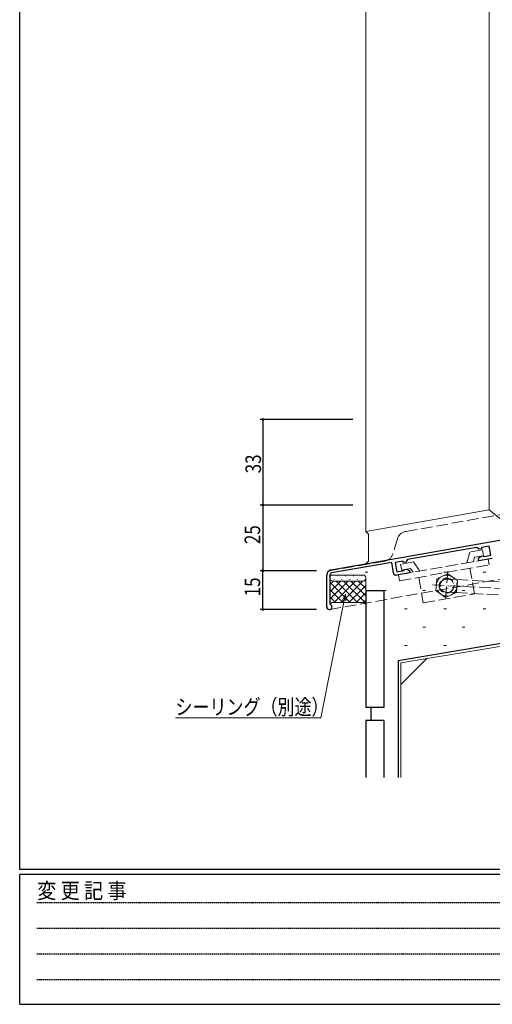
# Model space of a CAD drawing. Extents: x 0 to 1133, y 0 to 806.
# Drawn here: x 4 to 186, y 0 to 380 of the extents above; entities that cross this region are included whole.
import ezdxf

# ---------------------------------------------------------------- set-up
doc = ezdxf.new("R2010")
doc.units = 0
doc.linetypes.add('HIDDEN', pattern=[0.375, 0.25, -0.125])
doc.linetypes.add('YHIDDEN_1', pattern=[4, 3, -1])
for name, color, linetype in [('YKK_11', 7, 'CONTINUOUS'), ('YKK_13', 4, 'CONTINUOUS'), ('YKK_D', 6, 'CONTINUOUS'), ('YKK_ZWAK', 7, 'CONTINUOUS'), ('YSS_K', 3, 'CONTINUOUS')]:
    doc.layers.add(name, color=color, linetype=linetype)
doc.styles.get("Standard").update_dxf_attribs({"font": 'ROMANS.SHX', "bigfont": 'EXTFONT.SHX'})
doc.styles.add('YKK_OSSTYLE1', font='romans.shx', dxfattribs={"width": 0.9, "bigfont": 'EXTFONT.SHX'})

# ---------------------------------------------------------------- blocks, each defined once
blk = doc.blocks.new('A201')
at = {"layer": 'YKK_ZWAK', "color": 254, "linetype": 'Continuous'}
for p, q in [((21, 35), (21, 410)), ((571, 35), (21, 35)), ((544, 34), (21, 34)), ((21, 9), (21, 34)), ((21, 9), (544, 9))]:
    blk.add_line(p, q, dxfattribs=at)
at = {"layer": 'YKK_ZWAK', "color": 131, "linetype": 'HIDDEN'}
for p, q in [((24.28, 28.63), (201.57, 28.63)), ((24.28, 23.68), (201.57, 23.68)), ((24.28, 18.74), (201.57, 18.74)), ((24.28, 13.79), (201.57, 13.79))]:
    blk.add_line(p, q, dxfattribs=at)
at = {"layer": 'YKK_ZWAK', "color": 131, "linetype": 'Continuous', "style": 'YKK_OSSTYLE1', "width": 0.9}
blk.add_text('変 更 記 事', height=3, dxfattribs=at).set_placement((24.37, 29.39))

msp = doc.modelspace()

# ---------------------------------------------------------------- linework, layer by layer
at = {"layer": 'YKK_11', "color": 7, "linetype": 'Continuous', "lineweight": 30, "ltscale": 0.5}
for p, q in [((123.88, 167.44), (209.02, 182.45)), ((179.92, 176.1), (153.33, 171.41)), ((180.9, 175.41), (179.92, 176.1)), ((181.78, 175.56), (180.9, 175.41)), ((184.8, 176.66), (181.78, 176.12)), ((181.78, 176.12), (181.78, 175.56)), ((185.42, 173.11), (184.8, 176.66)), ((151.65, 170.81), (148.55, 170.27)), ((151.65, 170.25), (151.65, 170.81)), ((153.33, 171.41), (152.64, 170.43)), ((180.65, 171.96), (181.64, 172.8)), ((180.82, 170.98), (180.65, 171.96)), ((185.94, 171.88), (180.82, 170.98)), ((181.64, 172.8), (182.31, 172.92)), ((182.31, 172.92), (182.53, 172.78)), ((182.53, 172.78), (182.76, 172.64)), ((182.76, 172.64), (185.42, 173.11)), ((147.22, 170.33), (124.08, 166.26)), ((147.95, 166.2), (147.22, 170.33)), ((148.55, 170.27), (149.18, 166.72)), ((149.18, 166.72), (151.84, 167.19)), ((152.64, 170.43), (151.65, 170.25)), ((151.84, 167.19), (152.01, 167.4)), ((152.01, 167.4), (152.17, 167.6)), ((152.17, 167.6), (152.84, 167.72)), ((152.84, 167.72), (154.06, 167.28)), ((154.06, 167.28), (154.23, 166.29)), ((122.22, 153.15), (122.22, 165.47)), ((123.42, 165.47), (123.42, 154.35)), ((154.23, 166.29), (149.11, 165.39)), ((123.42, 154.35), (123.61, 154.07))]:
    msp.add_line(p, q, dxfattribs=at)
for centre, radius, start, end in [((124.22, 165.47), 2, 100, 180), ((124.22, 165.47), 0.8, 100, 180), ((148.94, 166.37), 1, 190, 280), ((123.22, 153.15), 1, 180, 67.3801)]:
    msp.add_arc(centre, radius, start, end, dxfattribs=at)
at = {"layer": 'YKK_13', "color": 4, "linetype": 'YHIDDEN_1', "lineweight": 13, "ltscale": 1.5}
for p, q in [((210.22, 192.45), (152.52, 182.25)), ((149.42, 179.45), (147.62, 173.55)), ((182.17, 175.2), (177.28, 174.34)), ((182.17, 175.2), (182.57, 172.93)), ((144.52, 170.85), (123.82, 167.25)), ((184.33, 171.62), (149.86, 165.54)), ((177.28, 174.34), (176.17, 170.18)), ((179.12, 172.33), (178.67, 170.62)), ((182.57, 172.93), (179.12, 172.33)), ((184.72, 169.35), (184.33, 171.62)), ((123.22, 152.15), (210.22, 167.65)), ((150.26, 163.27), (184.72, 169.35)), ((155.55, 170.5), (150.66, 169.64)), ((150.66, 169.64), (151.06, 167.38)), ((154.5, 167.98), (151.06, 167.38)), ((154.5, 167.98), (155.52, 166.54)), ((155.55, 170.5), (158.02, 166.98)), ((179.08, 158.2), (177.34, 168.05)), ((122.22, 165.25), (122.22, 153.15)), ((149.86, 165.54), (150.26, 163.27)), ((157.64, 164.58), (159.38, 154.73)), ((164.17, 159.44), (164.58, 164.04)), ((164.58, 164.04), (168.76, 165.99)), ((168.85, 166.99), (167.87, 155.79)), ((172.15, 163.69), (168.49, 163.89)), ((172.55, 163.34), (168.76, 165.99)), ((172.14, 158.74), (172.55, 163.34)), ((172.15, 163.69), (260.86, 159.05)), ((263.23, 156.42), (161.87, 161.73)), ((167.96, 156.79), (164.17, 159.44)), ((159.38, 154.73), (179.08, 158.2)), ((167.96, 156.79), (172.14, 158.74)), ((171.89, 158.7), (168.23, 158.89)), ((171.89, 158.7), (260.6, 154.05))]:
    msp.add_line(p, q, dxfattribs=at)
at = {"layer": 'YKK_13', "color": 4, "linetype": 'Continuous', "lineweight": 13, "ltscale": 1.5}
for p, q in [((123.42, 164.47), (123.42, 164.15)), ((123.42, 154.15), (123.42, 164.15)), ((136.22, 165.47), (124.42, 165.47)), ((124.91, 163.78), (125.11, 163.78)), ((126.32, 165.19), (126.52, 165.19)), ((127.94, 163.78), (128.14, 163.78)), ((129.35, 165.19), (129.55, 165.19)), ((130.97, 163.78), (131.17, 163.78)), ((132.38, 165.19), (132.58, 165.19)), ((134, 163.78), (134.2, 163.78)), ((135.41, 165.19), (135.61, 165.19)), ((137.22, 163.11), (136.9, 163.43)), ((137.03, 163.78), (137.15, 163.78)), ((137.22, 164.15), (137.22, 164.47)), ((137.22, 164.15), (137.22, 154.15)), ((123.42, 161.8), (124.78, 163.15)), ((123.42, 158.97), (127.61, 163.15)), ((123.42, 156.14), (130.44, 163.15)), ((131.28, 154.9), (123.42, 162.76)), ((128.45, 154.9), (123.42, 159.94)), ((124.42, 163.15), (136.22, 163.15)), ((124.42, 163.15), (136.22, 163.15)), ((125.02, 154.9), (133.27, 163.15)), ((134.11, 154.9), (125.86, 163.15)), ((127.85, 154.9), (136.1, 163.15)), ((137.22, 154.63), (128.69, 163.15)), ((130.67, 154.9), (137.22, 161.45)), ((137.22, 157.45), (131.52, 163.15)), ((137.22, 160.28), (134.35, 163.15)), ((125.63, 154.9), (123.42, 157.11)), ((133.5, 154.9), (137.22, 158.62)), ((136.33, 154.9), (137.22, 155.79)), ((124.17, 154.9), (123.42, 154.15)), ((123.42, 154.15), (124.17, 154.9)), ((123.49, 154.22), (123.42, 154.28)), ((136.47, 154.9), (124.17, 154.9)), ((124.17, 154.9), (136.47, 154.9)), ((137.22, 154.15), (136.47, 154.9)), ((136.47, 154.9), (137.22, 154.15))]:
    msp.add_line(p, q, dxfattribs=at)
at = {"layer": 'YKK_13', "color": 4, "linetype": 'YHIDDEN_1', "lineweight": 13, "ltscale": 1.5}
for radius in [4, 2.9, 2.75]:
    msp.add_circle((168.36, 161.39), radius, dxfattribs=at)
for centre, radius, start, end in [((153.26, 178.32), 4, 100.6116, 163.5667), ((143.82, 174.79), 4, 280.1329, 341.9768), ((124.17, 165.33), 1.96, 100.4242, 182.2562), ((168.36, 161.39), 2.5, 87, 267), ((123.22, 153.15), 1, 180, 270)]:
    msp.add_arc(centre, radius, start, end, dxfattribs=at)
at = {"layer": 'YKK_13', "color": 4, "linetype": 'Continuous', "lineweight": 13, "ltscale": 1.5}
for centre, start, end in [((124.42, 164.47), 90, 180), ((124.42, 164.15), 180, 270), ((124.42, 164.15), 180, 270), ((136.22, 164.47), 0, 90), ((136.22, 164.15), 270, 0), ((136.22, 164.15), 270, 0)]:
    msp.add_arc(centre, 1, start, end, dxfattribs=at)
at = {"layer": 'YKK_D', "color": 6, "linetype": 'Continuous'}
for p, q in [((132.22, 225.45), (96.58, 225.45)), ((97.58, 225.45), (97.58, 167.15)), ((132.22, 192.45), (96.58, 192.45)), ((118.22, 167.15), (96.58, 167.15)), ((118.22, 167.15), (96.58, 167.15)), ((97.58, 152.15), (97.58, 167.15)), ((118.22, 152.15), (96.58, 152.15))]:
    msp.add_line(p, q, dxfattribs=at)
at = {"layer": 'YKK_D', "color": 6, "linetype": 'Continuous', "lineweight": 13}
for p, q in [((128.91, 155.67), (119.96, 110.46)), ((128.25, 155.8), (129.39, 158.12)), ((129.39, 158.12), (128.91, 155.67)), ((129.39, 158.12), (129.57, 155.54)), ((119.96, 110.46), (63.96, 110.46))]:
    msp.add_line(p, q, dxfattribs=at)
at = {"layer": 'YKK_D', "color": 6, "linetype": 'ByBlock', "const_width": 0.85}
for points in [[(97.58, 225.35, 1), (97.58, 225.56, 1)], [(97.58, 192.35, 1), (97.58, 192.56, 1)], [(97.58, 167.04, 1), (97.58, 167.26, 1)], [(97.58, 167.26, 1), (97.58, 167.04, 1)], [(97.58, 152.26, 1), (97.58, 152.04, 1)]]:
    msp.add_lwpolyline(points, format="xyb", close=True, dxfattribs=at)
at = {"layer": 'YSS_K', "color": 3, "linetype": 'Continuous', "lineweight": 13, "ltscale": 1.5}
for p, q in [((137.22, 182.29), (137.22, 628.02)), ((184.72, 586.66), (184.72, 190.66)), ((184.72, 190.66), (137.22, 182.29)), ((184.72, 190.66), (197.22, 180.39)), ((137.22, 182.29), (138.27, 181.24)), ((138.27, 181.24), (138.27, 170.84)), ((138.27, 170.84), (137.22, 169.79)), ((137.03, 166.61), (138.03, 166.61)), ((167.33, 166.61), (168.33, 166.61)), ((182.48, 166.61), (183.48, 166.61)), ((144.1, 159.53), (145.1, 159.53)), ((159.25, 159.53), (160.25, 159.53)), ((174.4, 159.53), (175.4, 159.53)), ((298.72, 156.27), (150.72, 131.61)), ((152.18, 152.46), (153.18, 152.46)), ((167.33, 152.46), (168.33, 152.46)), ((182.48, 152.46), (183.48, 152.46)), ((159.25, 145.38), (160.25, 145.38)), ((174.4, 145.38), (175.4, 145.38)), ((152.18, 138.31), (153.18, 138.31)), ((167.33, 138.31), (168.33, 138.31)), ((160.69, 133.27), (150.72, 123.3)), ((150.72, 131.61), (150.72, 87.45))]:
    msp.add_line(p, q, dxfattribs=at)
at = {"layer": 'YSS_K', "color": 3, "linetype": 'Continuous', "lineweight": 30, "ltscale": 1.5}
for p, q in [((137.22, 159.45), (137.22, 114.45)), ((137.22, 159.45), (144.22, 159.45)), ((144.22, 159.45), (144.22, 114.45)), ((299.72, 157.45), (149.72, 132.45)), ((149.72, 132.45), (149.72, 87.45)), ((144.22, 114.45), (137.22, 114.45)), ((139.22, 114.45), (139.22, 109.45)), ((137.22, 109.45), (137.22, 87.45)), ((144.22, 109.45), (137.22, 109.45)), ((144.22, 109.45), (144.22, 87.45))]:
    msp.add_line(p, q, dxfattribs=at)

# ---------------------------------------------------------------- block references
at = {"layer": 'YKK_ZWAK', "xscale": 2, "yscale": 2, "zscale": 2}
msp.add_blockref('A201', (-38, -18), dxfattribs=at)

# ---------------------------------------------------------------- texts
at = {"layer": 'YKK_D', "color": 6, "width": 0.8}
for s, p in [('33', (96.9, 204.68)), ('25', (96.58, 177.4)), ('15', (96.58, 157.25))]:
    msp.add_text(s, height=6, rotation=90, dxfattribs=at).set_placement(p)
at = {"layer": 'YKK_D', "color": 6, "lineweight": 13, "width": 0.8}
msp.add_text('シーリング（別途）', height=6, dxfattribs=at).set_placement((63.96, 111.62))

doc.saveas('drawing.dxf')
